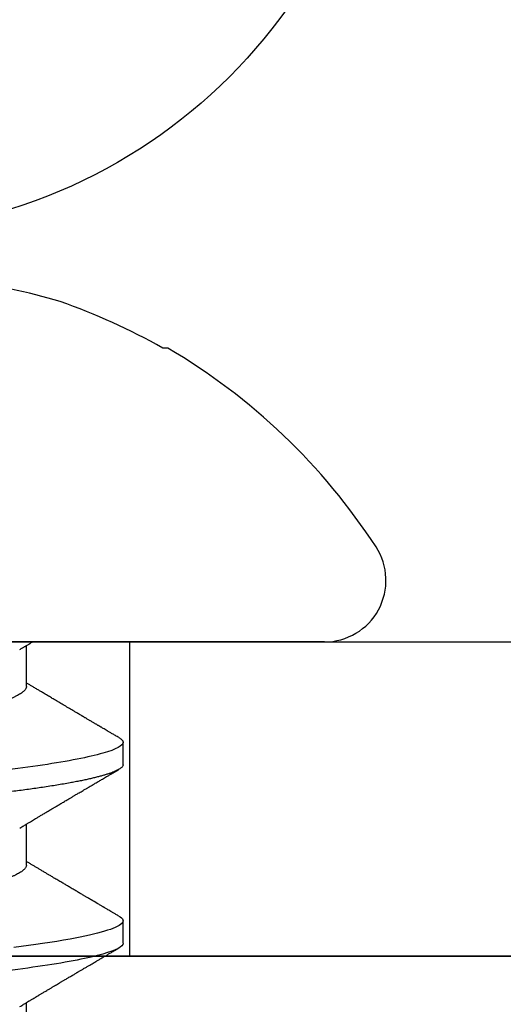
# Model space of a CAD drawing. Units: inches. Extents: x 0 to 146, y 0 to 43.
# Drawn here: x 29 to 29, y 6 to 7 of the extents above; entities that cross this region are included whole.
import ezdxf
from ezdxf import colors
from ezdxf.entities.mleader import LeaderData, LeaderLine
from ezdxf.math import Vec2, Vec3

# ---------------------------------------------------------------- set-up
doc = ezdxf.new("R2010")
doc.units = ezdxf.units.IN
doc.header["$LTSCALE"] = 0.5
doc.header["$MEASUREMENT"] = 0
doc.layers.add('Arcadia-Profile', color=6, linetype='Continuous')
doc.layers.add('Arcadia-Text', color=3, linetype='Continuous')
doc.styles.get("Standard").update_dxf_attribs({"font": 'ARIALN.TTF'})

# ---------------------------------------------------------------- blocks, each defined once
blk = doc.blocks.new('Clip OPG1999-10')
at = {"layer": 'Arcadia-Profile'}
for points in [[(-1.625000000000002, -0.875), (1.625000000000002, -0.875), (1.625000000000002, 0), (-1.625000000000002, 0)], [(1.625000000000002, 0), (-1.625000000000002, 0), (-1.625000000000002, -0.125), (1.625000000000002, -0.125)], [(1.139500000000007, -0.125), (1.360500000000011, -0.125), (1.360500000000011, 0), (1.139500000000007, 0)]]:
    blk.add_lwpolyline(points, close=True, dxfattribs=at)
blk = doc.blocks.new('Dynblock #12-11 x 0.500 PHSMS')
at = {"layer": 'Arcadia-Profile'}
blk.add_circle((0, 1.45273726548855e-17), 0.2125000025681038, dxfattribs=at)
blk = doc.blocks.new('*U112')
at = {"layer": 'Arcadia-Profile'}
for p, q in [((0, 0.1880594397940647), (0, -0.1880594397940647)), ((-0.1168615697508173, 0.1257476613719875), (-0.1168615697508173, 0.1237520369014944)), ((0.04881250045374586, 0.1079999986800151), (0.03993750037124677, 0.1079999986800151)), ((0.1198125056970181, 0.1079999986800151), (0.110937505614519, 0.1079999986800151)), ((0.01775000016499817, 0.06957012257745232), (0.001437988054055594, 0.06957012257745232)), ((0.08875000082499085, 0.06957012257745232), (0.07243800489875696, 0.06957012257745232)), ((0.1597500014849835, 0.06957012257745232), (0.143437996392187, 0.06957012257745232))]:
    blk.add_line(p, q, dxfattribs=at)
at = {"layer": 'Arcadia-Profile', "flags": 128}
blk.add_lwpolyline([(0.1090448949552467, 0.1063153956203347), (0.1093637354424928, 0.1068223522700547), (0.1097723990598478, 0.1073425087674491), (0.1101713186229833, 0.1077101520248456), (0.1105598708057585, 0.107928169508924), (0.110937505614519, 0.1079999986800151), (0.111286659918612, 0.1079385002230411), (0.1116452099476106, 0.1077519790421619), (0.1120127157065944, 0.1074376668359913), (0.112388700534396, 0.1069931986318209), (0.1127726327704863, 0.1064166036190604), (0.1131639440880861, 0.105706378481726), (0.1135620203276204, 0.1048614965649963), (0.1139323127211114, 0.1039682518730403), (0.1143071975616063, 0.1029613509926763), (0.1146861340220138, 0.101841105586975), (0.1150685446089952, 0.1006082306476848), (0.1154538334960957, 0.09926378949586923), (0.1158413956902944, 0.0978092212815862), (0.1162305986988912, 0.0962463684835746), (0.1166208283623078, 0.09457739441020196), (0.1170114338547208, 0.092804838198834), (0.1174017735168675, 0.09093159648271021), (0.1177912331891697, 0.08896085005845711), (0.1181791620458057, 0.08689612805201552), (0.1186335576354125, 0.08434724663277393), (0.1190839657710363, 0.08167980491505089), (0.1195294239637814, 0.07890095281633824), (0.1199689880578774, 0.07601822066640063), (0.1203698417653598, 0.07326416411487946), (0.1207642147142955, 0.07043429093828246), (0.1211514652454255, 0.06753518272732473), (0.1215310158654113, 0.06457354482129274)], dxfattribs=at)
at = {"layer": 'Arcadia-Profile'}
for centre, radius, start, end in [((-0.02444055919093557, 0.1880594433771674), 0.02444055919093689, 7.63333123551244e-14, 122.9948532414494), ((0.09766265544913111, 0), 0.2486626572739934, 122.9948532414491, 149.6224491993525), ((0.1006943975947099, 0.0005396318503878561), 0.2500237902403017, 150.4750364069968, 160.7380469100714), ((0.06414734397142396, 0.0223580301159374), 0.2085000072318982, 163.0856568040487, 174.1885441510601)]:
    blk.add_arc(centre, radius, start, end, dxfattribs=at)
for points, knots in [([(0.03804499971070285, 0.1063201072326296), (0.03777644617552056, 0.1058622494534123), (0.0372660022983311, 0.1049919920581188), (0.03653999079263137, 0.103754852120129), (0.03589375984969223, 0.1026540386788013), (0.03532728884302294, 0.1016894372054602), (0.03484060157078162, 0.1008609316847306), (0.03443368878714992, 0.1001684287346962), (0.03411242102860257, 0.09962179700559615), (0.03387074242516164, 0.09921066116717414), (0.03368409796408933, 0.0988931807675355), (0.03351720121809088, 0.09860932296185876), (0.03334667719735585, 0.09831933007642846), (0.03316825267643964, 0.0980159278655619), (0.03297079038728157, 0.09768019945191986), (0.03275543419847438, 0.09731408658989471), (0.03252272406274592, 0.09691854802545974), (0.03228417706390729, 0.09651314361688224), (0.03202904353807057, 0.09607962351936417), (0.03178311176094795, 0.09566181318865352), (0.03154218289470734, 0.09525257859597014), (0.03131205246524615, 0.0948617395616771), (0.0310619624175601, 0.09443706752367431), (0.03079190074622318, 0.09397858738221698), (0.03051404639683675, 0.09350695907513717), (0.03025207181871536, 0.0930623958029515), (0.030036836434439, 0.09269718762489276), (0.02988298517463761, 0.09243619340458631), (0.02977181505330151, 0.09224760808405641), (0.02965104665915419, 0.09204277716549347), (0.02948817003214188, 0.09176651927516577), (0.02925504283843239, 0.09137121252070335), (0.02896228627268016, 0.09087486249639953), (0.02860559010481012, 0.0902702776412907), (0.02825056025408657, 0.08966872527583591), (0.02790746492357954, 0.08908754636039928), (0.02758569701822822, 0.08854263875429469), (0.02724215516789386, 0.08796103649216347), (0.0268782082653729, 0.0873450743028994), (0.0265156892954046, 0.08673173648118082), (0.02618204024522797, 0.08616744831608614), (0.02588611992410961, 0.08566707861714962), (0.02550192603210633, 0.08501766608668015), (0.02503022287804946, 0.08422063626335641), (0.02448719535638588, 0.08330362637692978), (0.02396055262981811, 0.08241475402465381), (0.02344167953248544, 0.08153947114881666), (0.02292473881896484, 0.08066797689887162), (0.02244785707589791, 0.07986444627063038), (0.0219865803376198, 0.07908763112080974), (0.02152114665844529, 0.07830424778326739), (0.02103269560436338, 0.07748258150955456), (0.02055322819528627, 0.07667655291450659), (0.02011470473059873, 0.07593978732732598), (0.01973787403553118, 0.07530703238146996), (0.01939486805804513, 0.0747313262230076), (0.0190513810752666, 0.07415509792726871), (0.01868249433374203, 0.07353654659760789), (0.01830256861342505, 0.07289985491149542), (0.01793601617162821, 0.07228592061221795), (0.01759452567694275, 0.07171426941133108), (0.01727870922224106, 0.07118585815174816), (0.01696345895370754, 0.07065866106391239), (0.01664363005028946, 0.07012404950817963), (0.01642328310290608, 0.06975600375799695), (0.01631199707205511, 0.06957012257745232)], [0, 0, 0, 0, 0.03729999795076401, 0.07089668568383163, 0.1007932929419186, 0.1269926085394096, 0.1494972104443175, 0.1683087630400002, 0.1834292948324273, 0.1940483582347159, 0.2018183946294743, 0.2093062548008175, 0.2171856369292381, 0.2254565414086436, 0.2340380799306006, 0.244553572243026, 0.2553021870373189, 0.2662841302987471, 0.2776050783302709, 0.2906473422890039, 0.3003502002813458, 0.3109735083405301, 0.3225168770776511, 0.3349797642269884, 0.3483619779784598, 0.3609791110430572, 0.3712369951866735, 0.3781480784579675, 0.3822667824281555, 0.3866189597907582, 0.3948561985066311, 0.404801301437812, 0.4188667681387083, 0.4353481519163849, 0.4541261024399599, 0.4679480429659122, 0.4827699064102994, 0.4985909934752531, 0.5154107871428123, 0.5330403710563989, 0.5486519804407262, 0.5614720383044575, 0.5738879650425232, 0.6016710794346489, 0.6265474157123607, 0.6487710876154734, 0.6742671163474678, 0.6980429285921327, 0.7199683122396081, 0.7399218767956105, 0.7615234518109701, 0.7839946828886594, 0.8070868671801048, 0.8274212581913284, 0.8442389932599398, 0.8588341535358361, 0.8745084876255727, 0.8913749585563812, 0.909438350538461, 0.9266046669786933, 0.9416164651861455, 0.9562266095125842, 0.9698590709690962, 0.9847773504565411, 1, 1, 1, 1]), ([(0.03804472013059623, 0.1063151206235085), (0.03815131130489391, 0.1064906242117609), (0.03839631949484712, 0.1068940330002603), (0.03877237013533019, 0.1073645878508036), (0.03917126878997124, 0.1077326140390222), (0.03956026026133586, 0.1079582175541804), (0.03981214337026273, 0.1079861147994445), (0.03993750037124677, 0.1079999986800151)], [0, 0, 0, 0, 0.1631474425696447, 0.3750072167123124, 0.5851847997029246, 0.7935550752393026, 1, 1, 1, 1]), ([(0.03993750048265454, 0.1080000013052005), (0.04121849640782038, 0.1080000013052005), (0.04271170071610086, 0.1053715279884817), (0.04584006603643331, 0.094423278532771), (0.0474665017596454, 0.08611488941719347), (0.0497202353219528, 0.07096988703325957), (0.05044074958593114, 0.0654932656647893), (0.0517869065537564, 0.05407080236389339), (0.05241326382184042, 0.04813669711564073), (0.05452154632239825, 0.02889490753308221), (0.05610213462172275, 0.01446925657586862), (0.05927286677028221, -0.01446925655465181), (0.06085345506970619, -0.02889490751277046), (0.06296173757051093, -0.04813669709758139), (0.06358809483869088, -0.05407080234668671), (0.06493425180633494, -0.06549326564849745), (0.06565476607023157, -0.07096988701761964), (0.06790849963236312, -0.08611488940405776), (0.06953493535554145, -0.09442327852206667), (0.07266330067599647, -0.1053715279831318), (0.07415650498443327, -0.1080000013027265), (0.07543750090979984, -0.1080000013052009)], [0, 0, 0, 0, 0.1249999999999999, 0.1249999999999999, 0.2499999999999999, 0.2499999999999999, 0.3124999999999999, 0.3124999999999999, 0.3749999999999998, 0.3749999999999998, 0.4999999999999998, 0.4999999999999998, 0.6249999999999998, 0.6249999999999998, 0.6874999999999997, 0.6874999999999997, 0.7499999999999997, 0.7499999999999997, 0.8749999999999998, 0.8749999999999998, 1, 1, 1, 1]), ([(0.04881250045374586, 0.1079999986800151), (0.04892843879060038, 0.1079881510786032), (0.04916132113389793, 0.1079643531075933), (0.04952026391746855, 0.1077707670543959), (0.04988768463125126, 0.1074583449164668), (0.05026369574498801, 0.1070133450317532), (0.05064763670102046, 0.1064368694793685), (0.05103895178908502, 0.1057265876213092), (0.05142589525169328, 0.1049053438563177), (0.05180731559674179, 0.1039852167364286), (0.05218220601193835, 0.1029783152292016), (0.05256114903653497, 0.1018580589948463), (0.05294355735112077, 0.1006251869837231), (0.05332884634838919, 0.09928074896556938), (0.05371639950566021, 0.09782618079934702), (0.0541056085935665, 0.09626333947795507), (0.05449582343133486, 0.09459437434582574), (0.05488642751602058, 0.09282182687474405), (0.05527677417357246, 0.09094860101045166), (0.0556662287252756, 0.08897786352883053), (0.05607716344538005, 0.0867906546666748), (0.05650854064224475, 0.08437091122909601), (0.0569589511023576, 0.08170348321626619), (0.05740441002474483, 0.07892463815963913), (0.05783316768807545, 0.0761128110973055), (0.05824483420354198, 0.07328443641854543), (0.05863920871007267, 0.07045453502103127), (0.05902646675799872, 0.06755539442560421), (0.05940603341038653, 0.06459370066739334), (0.05977734158101811, 0.06157621456422424), (0.06013990086751875, 0.05850969865102273), (0.06050538326644528, 0.05529462996627243), (0.06087439249877846, 0.05191044059091166), (0.06126655326498209, 0.04833578532019489), (0.06166885165878355, 0.04466289319578065), (0.06208165283702982, 0.04089566139160494), (0.06248036541547997, 0.03725667576956049), (0.06286288301119569, 0.03376549505171811), (0.06322741262151865, 0.03043859421878858), (0.06359712043206045, 0.0270642934258527), (0.06397150548783159, 0.02364741391465497), (0.06434999571339262, 0.0201929810754331), (0.06475485900909206, 0.01649789695124726), (0.06518602925952877, 0.01256272460065633), (0.06564312134008432, 0.008390973930859413), (0.0661022871354433, 0.004200248358845915), (0.06655109345330601, 0.000104119046798079), (0.06698850292358571, -0.00388804410978727), (0.06741368346238197, -0.007768541254031813), (0.06783721128744702, -0.01163398063882637), (0.06825828338784135, -0.01547695924901449), (0.06867608350441401, -0.01929021490958815), (0.06908987342523787, -0.02306667678290042), (0.06951239629822048, -0.02692301314567613), (0.06994238290207022, -0.03084734728528149), (0.0703783294151954, -0.0348261477444658), (0.07080585451645938, -0.03872807701022696), (0.07122417277334137, -0.04254585367775787), (0.07163246131124268, -0.04627278696152493), (0.0720304230037847, -0.04990277150019562), (0.07241700028733433, -0.05343869444138294), (0.07279913460035914, -0.05689746009844088), (0.07319390018326644, -0.06029368593862516), (0.0735962185785155, -0.06361366730020146), (0.07400631454634166, -0.06685025664146726), (0.0744230589636885, -0.06999648034721284), (0.07484823246341676, -0.0730631335895926), (0.07527020777593663, -0.07596749111179024), (0.07568768255936043, -0.07871029843258492), (0.0760994425396806, -0.08129359604800213), (0.07651557280161114, -0.08378234074776225), (0.07693530531350667, -0.08617085472774422), (0.07735783982047373, -0.08845369454546548), (0.07778240257553293, -0.0906258500525503), (0.07819630233503894, -0.09262552750603126), (0.07859875082126422, -0.0944599347640982), (0.07898902218077986, -0.09613706998822513), (0.07937832154002322, -0.09770827491364908), (0.07976603021447914, -0.09917133424118107), (0.08015151906602114, -0.1005244201068831), (0.08053417684326192, -0.1017660284270181), (0.08091340648016754, -0.1028950785386136), (0.081288632708997, -0.1039108403342133), (0.08165928993557259, -0.1048129609484758), (0.08202486687673982, -0.1056014390249644), (0.08238484110072086, -0.1062766746991435), (0.08275959092288332, -0.1068725239838284), (0.08314743759267884, -0.1073661674289403), (0.08354625572356866, -0.1077338297271653), (0.08393524849699574, -0.1079518796658459), (0.08430319611883164, -0.1080221209539949), (0.08466130166283037, -0.1079589480336192), (0.08502029010445256, -0.1077717353580376), (0.08538760052768168, -0.1074599632900211), (0.08576398345684311, -0.1070058094322852), (0.08603711623156762, -0.1066201869275702), (0.08618606328001377, -0.106347195831813), (0.08620529935751264, -0.106311939826881)], [0, 0, 0, 0, 0.01016213659209906, 0.02041242134982522, 0.03074591074460373, 0.04115737421794577, 0.05164131176348427, 0.06219196380274786, 0.07280331698685287, 0.08257846948507717, 0.09239444412270405, 0.1022461445774501, 0.1121283655166652, 0.1220357947217507, 0.1319630600289922, 0.1419046663470133, 0.1518551355390845, 0.1618089282889176, 0.1717604643244627, 0.1817042503559142, 0.1916347279128974, 0.2033138068192652, 0.2149579949620966, 0.2265586058760375, 0.238107169895546, 0.2487432909861226, 0.2593214270477507, 0.2698354890043412, 0.2802795587687488, 0.2906480536490996, 0.3009356144107426, 0.3111371737249982, 0.322294107899156, 0.333541641002681, 0.3448913233977466, 0.356336246785175, 0.3678691281027577, 0.377541710730969, 0.3872654355476093, 0.3970354952767584, 0.4068469576217673, 0.4166947494310446, 0.4265736739372022, 0.4382492497753868, 0.4499518924109833, 0.4616726444691001, 0.4734024736668253, 0.4842601334974889, 0.495110594280722, 0.5059466828776559, 0.5167612867298289, 0.5275473791327719, 0.5382980525940078, 0.5490065234660431, 0.5607290944126145, 0.5723841003353746, 0.5839633065548915, 0.5954588422648489, 0.6068632013162812, 0.6181692684244281, 0.6293703138354219, 0.6405384756965508, 0.6518106982494695, 0.6631834808076553, 0.6744443200328286, 0.6857884151566895, 0.6972084419299014, 0.7086967263577525, 0.7193845052835499, 0.7301174238444869, 0.7408887443132373, 0.7516916557139385, 0.7625191461905677, 0.7733641581522822, 0.7842195363452971, 0.7941733501845322, 0.8041242763816937, 0.8140667849371827, 0.8239953415164154, 0.8339045259328873, 0.8437888993985102, 0.8536431599067237, 0.8634621043728544, 0.8732406219408149, 0.8829737487648698, 0.8926566669896446, 0.9022847061543025, 0.9135553062519985, 0.9247364196438749, 0.9358213859026018, 0.9468039277854674, 0.9569660631644765, 0.9672163479222028, 0.9775498360613053, 0.9879613008096574, 0.9984452370622199, 1, 1, 1, 1]), ([(0.07404372511874513, 0.06689210723174943), (0.07387062612082573, 0.06718046173642733), (0.0735469456499942, 0.06771966024688192), (0.07309560466667975, 0.06847237291736397), (0.07271122830794852, 0.069113832657961), (0.07237840800581452, 0.06966958767753129), (0.07207635023202386, 0.07017424838320219), (0.07178507309848925, 0.07066111042759582), (0.07142299638842253, 0.07126662339800172), (0.07099757097104131, 0.07197849930474032), (0.07051553579103143, 0.07278573366454433), (0.06999272982981708, 0.07366184378544016), (0.06940337592831725, 0.07465026077465398), (0.06871921833883299, 0.07579870682735912), (0.06799486723664572, 0.0770158011021631), (0.06735657794476069, 0.07808930139642056), (0.06682960984401554, 0.07897621570561464), (0.06644280540874803, 0.07962754442031317), (0.06611144590270612, 0.08018576373098929), (0.0658173556305961, 0.08068134679117822), (0.06551164050338798, 0.08119668592268825), (0.06514582916557998, 0.08181356930424766), (0.06473609051777274, 0.0825048108357298), (0.06430730887140967, 0.08322852321427687), (0.06388424909641621, 0.08394287802283662), (0.06346446054555344, 0.08465202353797752), (0.06304798019757385, 0.08535584538568886), (0.0626444148759937, 0.08603814020808498), (0.06227961750930788, 0.08665510605126903), (0.06196686530464035, 0.08718422772589474), (0.06170761806201952, 0.08762292837748431), (0.06147201305216932, 0.08802170571407064), (0.06123999705936001, 0.08841451293234615), (0.060993765819644, 0.08883142437257385), (0.06071132418447256, 0.08930979660995053), (0.06037958603422666, 0.08987178151778652), (0.05998449402725825, 0.09054130891220824), (0.05953125112940327, 0.09130962399012299), (0.05910295671866805, 0.09203594756780342), (0.05871481730342332, 0.09269437498440825), (0.05839942977102552, 0.09322951191974527), (0.05810945182806293, 0.09372167865758119), (0.05786628178055331, 0.09413445741599435), (0.05767400747695106, 0.09446091591883432), (0.05752582128973316, 0.09471251052424767), (0.05737239584343357, 0.09497307234994734), (0.05717279018369936, 0.0953120667211822), (0.05689467143034754, 0.09578449115754895), (0.05657107923282112, 0.09633426700374326), (0.05618128273815515, 0.0969966874583017), (0.05576490856490679, 0.0977044896044128), (0.05533604127563052, 0.09843372459018651), (0.05492938260355373, 0.09912536438963171), (0.05451161939840077, 0.09983609149829187), (0.05405213057878555, 0.1006179918062293), (0.05351055994141873, 0.1015398624717974), (0.05288859361055387, 0.1025989219922443), (0.05219148208964342, 0.1037864196764477), (0.05145882157936299, 0.1050349025298245), (0.0509598418075452, 0.1058856274415594), (0.05070498278116631, 0.106320143898873)], [0, 0, 0, 0, 0.02202127790474514, 0.04117792526880956, 0.05746547749747186, 0.07098457196243994, 0.0835926768823654, 0.0959751724792865, 0.1081317193805355, 0.1297865311452261, 0.1502749371187684, 0.1696925470131249, 0.1965877658558378, 0.2256234402973248, 0.2572197805261767, 0.2893232724379106, 0.307398206626998, 0.3247688677248986, 0.3389235970361427, 0.3499031513811721, 0.3625008823277728, 0.3781567622237325, 0.3968628972262642, 0.4151179054495201, 0.4332382471070301, 0.4512241577640018, 0.4690755765593375, 0.4867850656649971, 0.503128106504001, 0.516005534708609, 0.5270291316178205, 0.5364929393627375, 0.5463326175776222, 0.5569000770200788, 0.5681961390513157, 0.5827065509647785, 0.599629375807296, 0.6190976896831494, 0.6411137977394756, 0.6548386860053445, 0.6691424371021196, 0.6817855033131753, 0.6922421036079578, 0.7005116947741261, 0.7065934032875529, 0.7113610774723297, 0.7203101723750156, 0.7323512241158153, 0.7472555987365516, 0.7620796769566399, 0.7826758495248832, 0.8010239421672156, 0.8174726935154571, 0.8352100870208006, 0.8550036465109491, 0.8768543193863679, 0.9052161490653817, 0.935421698922232, 0.9670159716536252, 1, 1, 1, 1]), ([(0.109045169952072, 0.1063204005625775), (0.1088143625418052, 0.1059268839155636), (0.1083766441803071, 0.1051805930501435), (0.107755653467887, 0.1041223238288476), (0.1072062058067047, 0.1031862444031897), (0.1067282945345447, 0.1023722664626212), (0.1063219194319611, 0.101680306583138), (0.1060067859042348, 0.1011438294819857), (0.1057724726558753, 0.1007449993373322), (0.1056085419789685, 0.1004660137582656), (0.105482525806929, 0.1002515502225978), (0.1053476896686973, 0.1000221088844158), (0.1051745635061039, 0.0997275169894003), (0.1049359811225283, 0.09932162324116556), (0.1046491789721529, 0.09883379066528297), (0.1043225004283634, 0.09827818824683954), (0.1036320731211404, 0.09710427561650326), (0.1029194454120805, 0.09589324004587185), (0.1022017425877131, 0.09467440824206941), (0.1018349336848789, 0.0940516274406944), (0.1015085301132466, 0.09349759602890417), (0.1012257277061739, 0.09301766866838435), (0.1009595720178567, 0.09256610507983032), (0.1006776397702129, 0.09208785361460992), (0.1003502923849169, 0.09153269553850718), (0.09998037339153854, 0.09090551634161104), (0.09958483745917235, 0.09023510519236977), (0.09918063954912704, 0.08955024435181258), (0.0987763816450471, 0.0888655272580432), (0.09834804583424628, 0.08814026697357003), (0.09790527287257866, 0.08739084292659927), (0.09746538558554008, 0.08664663374595039), (0.09706979913843128, 0.08597763087379962), (0.0967004647102705, 0.08535321750949842), (0.0963204403613318, 0.08471098940376676), (0.09590228593902594, 0.0840045666312439), (0.09545575478469459, 0.0832505577903393), (0.09499993719177091, 0.08248123139042773), (0.09452931118828545, 0.08168728275108128), (0.09402352618056753, 0.08083448000593751), (0.09353517938110123, 0.08001154160682988), (0.09309877068038297, 0.07927655529307076), (0.09275512758647153, 0.07869803445499635), (0.09245803451380752, 0.07819809951813284), (0.09217209426652317, 0.07771707695063057), (0.09185945854447297, 0.07719134298359398), (0.09151308481654041, 0.07660912016307986), (0.09115448457903952, 0.07600662594117358), (0.0906977635853572, 0.07523963279577162), (0.09016003536300943, 0.07433722538095333), (0.08954272381285122, 0.07330219022131912), (0.08892823390906202, 0.07227278637952095), (0.08841880782093625, 0.0714201538617858), (0.0880066504826047, 0.07073082190705549), (0.08771232843794508, 0.070238847411217), (0.0874810078312045, 0.06985234071111757), (0.08734765873976436, 0.0696296598301207), (0.08731200575278919, 0.06957012257745232)], [0, 0, 0, 0, 0.03205596430675583, 0.06079304020774445, 0.08621354951323232, 0.1083195500238571, 0.1271128841783594, 0.1425952994107642, 0.1520348312594247, 0.1596131401484126, 0.1653304937754738, 0.1695118862447308, 0.1783116574970137, 0.1893388956004842, 0.2025928014625957, 0.2180726464994393, 0.2346243881504373, 0.2982816845716255, 0.3168004589929551, 0.3340051213166522, 0.3490647512116303, 0.3619805007477979, 0.3731441779349475, 0.3858931078477285, 0.4009880281335792, 0.418427817653147, 0.4370553532813964, 0.4556805231733562, 0.4743032012086716, 0.4929236330105625, 0.5148614836985669, 0.5354616075448169, 0.5536634937670124, 0.5694687026031579, 0.5864332355618997, 0.6060951897851762, 0.6271471645225328, 0.6480041880801733, 0.6689241092311985, 0.6919945142279814, 0.7176686612210237, 0.7361588394697562, 0.7520524023554905, 0.7649461563516091, 0.7770188480145365, 0.7913698974258832, 0.8079225268354174, 0.8246180544179269, 0.8406322498777574, 0.8706429651807123, 0.898422993809762, 0.9253143087039412, 0.9548470783977301, 0.9683278739631145, 0.9817487688220631, 0.9951202449114941, 1, 1, 1, 1]), ([(0.1198125014858746, 0.1080000013052005), (0.1210934974135469, 0.1080000012552511), (0.1225867017229412, 0.1053715278869105), (0.1257150670417992, 0.09442327834877817), (0.1273415027624321, 0.08611488920320953), (0.1295952363193749, 0.07096988679848293), (0.1303157505813353, 0.0654932654269067), (0.1316619075449843, 0.05407080212641491), (0.1322882648136741, 0.04813669687350552), (0.1343965473149673, 0.02889490728424571), (0.135977135613512, 0.01446925633415308), (0.1391478677583553, -0.01446925676244559), (0.1407284560548945, -0.02889490769425906), (0.1428367385512068, -0.04813669723805925), (0.1434630958179532, -0.05407080247375795), (0.1448092527853007, -0.06549326575577785), (0.1455297670488491, -0.07096988711419927), (0.1477835006093606, -0.08611488946836543), (0.1494099363306844, -0.0944232785648631), (0.1525383016470521, -0.1053715279948952), (0.1540315059533164, -0.1080000013052009), (0.1553125018769812, -0.1080000013052009)], [0, 0, 0, 0, 0.1250000000000002, 0.1250000000000002, 0.2500000000000003, 0.2500000000000003, 0.3125000000000003, 0.3125000000000003, 0.3750000000000003, 0.3750000000000003, 0.5000000000000001, 0.5000000000000001, 0.6249999999999999, 0.6249999999999999, 0.6874999999999999, 0.6874999999999999, 0.7499999999999999, 0.7499999999999999, 0.8749999999999999, 0.8749999999999999, 1, 1, 1, 1]), ([(0.1450437486951408, 0.06689206139894477), (0.1448757366699471, 0.06717194317794029), (0.144563525440887, 0.0676920382967876), (0.1441312852621799, 0.06841285375957806), (0.1437706984439373, 0.06901457090233043), (0.1434817694121211, 0.06949699735300685), (0.143264460003083, 0.06985994865570655), (0.1431096244899148, 0.07011868572690494), (0.1429807391633737, 0.07033406768993089), (0.1428403169244277, 0.07056878837635727), (0.1426600306391101, 0.07087022868771164), (0.1424442641696366, 0.07123109119064752), (0.1421192580653639, 0.07177485681392382), (0.1417187488628997, 0.07244535047123302), (0.1412710458056594, 0.07319540235835875), (0.1408811865073485, 0.07384892258069042), (0.1405388916158472, 0.07442303708854148), (0.1402358874165195, 0.07493144449859246), (0.1399616813046993, 0.07539173738419391), (0.1396870473840739, 0.07585292218635642), (0.1393767595978215, 0.07637412164462454), (0.1390150286633016, 0.07698205691232607), (0.1386199925984819, 0.0776462607398849), (0.1381587351783491, 0.07842223401989434), (0.1376438666749209, 0.07928888560919134), (0.1370887256149782, 0.08022396799731668), (0.1365623364326698, 0.08111116785788486), (0.1360782188486169, 0.08192759185789411), (0.1356819253398065, 0.08259624424352374), (0.1353597305347556, 0.08314006237045168), (0.1350929345608805, 0.08359049289757658), (0.1348228632903083, 0.08404659733581488), (0.134539994149705, 0.08452441062343086), (0.1342261298720935, 0.08505478318927118), (0.1338959447587627, 0.0856128804341898), (0.133548132749139, 0.08620095861888855), (0.1331903823614056, 0.08680607512807104), (0.1327991042852297, 0.08746806735017687), (0.1324029976452366, 0.08813851767970382), (0.1320400149527163, 0.08875308980742824), (0.131746457972941, 0.08925029292235598), (0.1315352573054938, 0.08960804487881546), (0.1313652758326906, 0.08989607031970026), (0.1311900261388157, 0.09019300450501389), (0.1309595457609252, 0.0905836075984463), (0.1306822892441346, 0.09105360267043316), (0.1303820344331328, 0.09156267294944564), (0.1300825217151065, 0.09207062077826889), (0.1296615857045786, 0.09278467680783464), (0.129138151004101, 0.09367287750581488), (0.1285313435476567, 0.0947030911330855), (0.1279931175995621, 0.09561721560904646), (0.1275246512643129, 0.09641314885629404), (0.1271434938315323, 0.09706092616408268), (0.1268289565569418, 0.0975956324175149), (0.1265374590047124, 0.09809121485037631), (0.1262231827119145, 0.09862567629533592), (0.1258652810263428, 0.09923440262050498), (0.1254643217219886, 0.09991657836845391), (0.1250123649948058, 0.1006856897746551), (0.1244998241294439, 0.10155814598324), (0.1239184474633834, 0.1025480835617563), (0.1232542364491955, 0.103679504450406), (0.122507130424097, 0.1049525502434236), (0.1219816008604191, 0.1058485394061246), (0.1217049880244385, 0.106320143898873)], [0, 0, 0, 0, 0.02137453997794996, 0.03971960572081239, 0.05503094583273143, 0.06730488744126727, 0.07653861960489969, 0.08272955068496071, 0.08704773696088204, 0.09297292776507447, 0.1006384961188758, 0.1100456232896005, 0.1205022711167418, 0.1421167907716036, 0.1611823399833813, 0.1776957933166876, 0.1919420963975779, 0.2049470327309112, 0.2164479239809582, 0.2270227940162368, 0.2400919491317985, 0.2561636049797705, 0.273342228930768, 0.2906917829174193, 0.3152692231954866, 0.3393455486172591, 0.3618956717069428, 0.3828160183488333, 0.4014942974986359, 0.4127882734401229, 0.4242030652289611, 0.4357718563148922, 0.4474947503987141, 0.4605596056976629, 0.4761234674507779, 0.4899527890169661, 0.5052948288514194, 0.5221502571330521, 0.5403026671016359, 0.5562827702288339, 0.5688855936852953, 0.5781094539251631, 0.5834850849871605, 0.5907836395399277, 0.6006849483942611, 0.61318043877299, 0.6265123480956833, 0.6393823862021656, 0.6517899424976017, 0.6807847908033015, 0.7068857985625325, 0.7300762340696538, 0.7502422925807842, 0.7673581017811794, 0.7792895749105505, 0.7908632578101725, 0.8050065306004658, 0.8198877082527338, 0.8370983876671587, 0.8568166181504253, 0.8782968926215249, 0.9033512251771001, 0.9319848200835349, 0.9642001647352613, 1, 1, 1, 1]), ([(0.003043832738754304, 0.06689192390053167), (0.002921949806005131, 0.06709494314844955), (0.002704739989582094, 0.06745674748459018), (0.002418034712814432, 0.06793468485322629), (0.002186408740213253, 0.06832095275324646), (0.001975918462843396, 0.06867210645310662), (0.001727200144227226, 0.06908719128138285), (0.001439359977652543, 0.06956778149819831), (0.001129762107121124, 0.07008498384596296), (0.0006859950798094872, 0.07082672152196245), (0.0003146012935992815, 0.07144774933648579), (3.935815567857048e-05, 0.0719087145228352), (5.724655466110562e-06, 0.07196504244007684)], [0, 0, 0, 0, 0.1201309454682727, 0.2140875676613946, 0.2827361820475873, 0.3486739575450403, 0.4217960394625168, 0.5282157107233526, 0.6329045733693157, 0.7276293645617329, 0.9667175069476797, 1, 1, 1, 1]), ([(0.01775000016499817, 0.06957012257745232), (0.01788549458999356, 0.06955971558838714), (0.01815787753279174, 0.06953879453346312), (0.01857937349565475, 0.06936852638857616), (0.01901218932574622, 0.06909338575980728), (0.01945636031045339, 0.06870107572064743), (0.01991079195901335, 0.06819260778617009), (0.0203656632125444, 0.06757808291538492), (0.02081948052565963, 0.06686481995684046), (0.02127086194160555, 0.06606014786558756), (0.02172774074068329, 0.06515060409455176), (0.02218910730654855, 0.06413713215727279), (0.02267194501853353, 0.06297797728039756), (0.02317542823398355, 0.061661214504666), (0.0236983736420342, 0.06017570124359084), (0.02422122344719568, 0.05857275230968506), (0.02474245702068067, 0.05685725132209773), (0.02526054843366055, 0.05503472286796596), (0.02577402936012341, 0.05311125832659291), (0.02628144716875447, 0.05109345979793334), (0.02677322467773635, 0.04902292796954644), (0.02724848221498277, 0.04691184784821134), (0.02770656567923524, 0.04477171285025916), (0.02815470577284707, 0.04257281295919091), (0.02859195710384732, 0.04032202251264616), (0.02901761474121045, 0.03802625942899729), (0.02945564981619775, 0.03555045212005092), (0.02990842093293011, 0.03286956868244761), (0.0304040861199546, 0.02996088588732393), (0.03091503434559328, 0.02695544456071897), (0.03142259657489888, 0.02397180960957268), (0.03192349900954738, 0.02102682532565625), (0.03241530105404777, 0.01813545419213591), (0.03291577361061115, 0.01519309857013029), (0.03342360048962334, 0.01220749458913106), (0.03393740039100912, 0.009186786594048701), (0.03445572732974433, 0.006139452283552949), (0.03497709840183916, 0.003074223621831074), (0.0354913405169679, 5.091357334796598e-05), (0.03599693917512781, -0.002921586877477456), (0.03649256597483941, -0.005835458495455637), (0.03698557970648508, -0.00873395789009157), (0.03747469832641848, -0.01160957061832368), (0.03795867960078425, -0.01445497856992484), (0.03842729891168517, -0.01721007672073638), (0.03887984282855328, -0.01987063994317939), (0.03931578970951222, -0.02243364103638301), (0.03974330406138904, -0.02494711794306026), (0.04016164651920029, -0.02740639496378394), (0.04058541003625749, -0.02989875162982347), (0.04101368197761701, -0.03241264627835827), (0.04144217533094263, -0.03494677842111882), (0.04187281507249452, -0.03742136689215947), (0.04231811182122769, -0.03984718366570261), (0.04277593210920472, -0.0422248760323094), (0.04324609372703847, -0.044546288923764), (0.04372733336321488, -0.04680341892404938), (0.04421035906400661, -0.04895186468473511), (0.04469350977323927, -0.05098891902914682), (0.04517524219650326, -0.05291288993394749), (0.0456625634939094, -0.05475228334475801), (0.04615425355789071, -0.05650138445378916), (0.0466490421985597, -0.05815487100918526), (0.04713618345472526, -0.05967832088725755), (0.04761434033865086, -0.06107428488099353), (0.04808238609122384, -0.06234637952610544), (0.04854864781235158, -0.06351893084560167), (0.04901215014326432, -0.06459177647495506), (0.04948914824638351, -0.06559236562084214), (0.04988746849546999, -0.06636024089410819), (0.05013020313365146, -0.06675406201951883), (0.05020579937507463, -0.06687671199274359)], [0, 0, 0, 0, 0.01373179458035289, 0.02760487464998013, 0.0416099083787183, 0.05573691055479175, 0.06997527535678347, 0.08431383854642967, 0.09791440826654427, 0.1115834426032189, 0.1253103673931578, 0.1390843671252029, 0.1528943569131737, 0.168335736303263, 0.1837920869454152, 0.199247470762841, 0.2146859731333402, 0.2300917524226351, 0.245449207539779, 0.2607430562467669, 0.2759583722477545, 0.2903317434283973, 0.3046092913945863, 0.3187795997917072, 0.3328319111565547, 0.3467559298601413, 0.3605421158803667, 0.3766969242187158, 0.3930290069538735, 0.4095446106366969, 0.4262273167498516, 0.4412497745223865, 0.4563781971937718, 0.4715986964138205, 0.4868968287694863, 0.5022576554629495, 0.517665867053614, 0.5331058310841733, 0.5485617271529589, 0.5632498690753747, 0.5779243387615475, 0.592571539881076, 0.6071780403426776, 0.6217306347962483, 0.636216436913012, 0.6498021428441003, 0.6633071987359228, 0.6767218590055152, 0.6900367882830417, 0.7032431441326517, 0.7178436938639078, 0.7322882948067426, 0.7467518160352505, 0.7613706243458231, 0.7761337078006398, 0.79102933808429, 0.8060449376657501, 0.821167338305155, 0.8356246438789282, 0.8501535077658352, 0.8647412011409445, 0.8793745907712798, 0.8940403585916401, 0.9087249483040848, 0.922575492129696, 0.9364191575289151, 0.9502445238619665, 0.9640402287418028, 0.9777951022891556, 0.993084601272067, 1, 1, 1, 1]), ([(0.08875000082499085, 0.06957012257745232), (0.08888549576591487, 0.06955971558389606), (0.08915787974605216, 0.06953879451993039), (0.08957938174233604, 0.06936852646812808), (0.09001218514004172, 0.06909338563291145), (0.09045636625531017, 0.06870107584235852), (0.09091078988881662, 0.06819260764780033), (0.09136566950848213, 0.0675780831399968), (0.09181947505547683, 0.06686481964201096), (0.09227086838961895, 0.06606014819943473), (0.09272773767495579, 0.06515060397794548), (0.09318910335947095, 0.06413713210178074), (0.09367194049569427, 0.06297797718047748), (0.09417542726332329, 0.06166121456233542), (0.09469837243258183, 0.06017570100523129), (0.09522123325382026, 0.05857275308977039), (0.09574244988234781, 0.05685725033814881), (0.09626055806126033, 0.0550347237010258), (0.09677402883552766, 0.05311125813140372), (0.09728144378154724, 0.05109345933436238), (0.0977732291952993, 0.04902292833076727), (0.09824848464487701, 0.04691184778732493), (0.09870656915805753, 0.04477171291578719), (0.09915470716880925, 0.04257281266907098), (0.09959196573959161, 0.04032202332369694), (0.1000176099435404, 0.03802625863784481), (0.1004556514678487, 0.03555045224484177), (0.1009084247398384, 0.03286956899817239), (0.1014040868025248, 0.02996088589847812), (0.1019150316611519, 0.02695544418812856), (0.1024225969761758, 0.0239718095632675), (0.1029235032255951, 0.02102682575796466), (0.1034153010976375, 0.01813545397831717), (0.103915773257933, 0.01519309827687421), (0.1044236059578267, 0.01220749538418664), (0.1049373962083937, 0.009186785786837515), (0.1054557291387752, 0.00613945260383586), (0.1059770992407501, 0.003074223653293906), (0.1064913393637958, 5.091300510740027e-05), (0.1069969467337017, -0.002921586094920325), (0.1074925678190084, -0.005835458813359562), (0.1079855825772746, -0.008733957900544542), (0.1084747026984516, -0.01160957026295817), (0.1089586769013664, -0.01445497948246999), (0.109427309283685, -0.01721007517401985), (0.1098798352287016, -0.01987064100380254), (0.1103157870966456, -0.02243364083233068), (0.1107432986691741, -0.02494711838780317), (0.1111616473815076, -0.02740639492615449), (0.1115854159857648, -0.02989875131215181), (0.1120136892303698, -0.03241264582133274), (0.1124421717841599, -0.03494677935228152), (0.1128728263938967, -0.0374213655346427), (0.1133181008772013, -0.03984718532485276), (0.1137759418006574, -0.04222487509671913), (0.1142460971998229, -0.04454628914215153), (0.1147273411000693, -0.04680341844388236), (0.1152103560255391, -0.04895186546960328), (0.1156935185107173, -0.0509889182857548), (0.1161752411136305, -0.05291289029883162), (0.1166625632399025, -0.05475228359171558), (0.1171542599446678, -0.0565013841876465), (0.1176490480899268, -0.05815487080722059), (0.1181361846995088, -0.05967832084115399), (0.1186143342807302, -0.06107428531304215), (0.1190823862799313, -0.06234637952601885), (0.1195486570018502, -0.06351893032620959), (0.1200121438760249, -0.06459177659287763), (0.1204891411711273, -0.06559236688685077), (0.120887495981103, -0.06636027111920173), (0.121130239582083, -0.06675412095581867), (0.1212058504511546, -0.06687679907507205)], [0, 0, 0, 0, 0.01373177456423022, 0.0276048344289941, 0.04160984168870101, 0.05573682420486922, 0.06997516472190199, 0.08431370708405761, 0.09791425164116287, 0.1115832681040296, 0.1253101674671279, 0.1390841435587798, 0.1528941115341985, 0.1683354684353436, 0.183791796568303, 0.1992471597813725, 0.214685632068069, 0.2300913927011328, 0.2454488197989531, 0.2607426424828472, 0.2759579381495094, 0.2903312866277527, 0.3046088120428927, 0.3187790980583469, 0.3328313889787217, 0.3467553805305323, 0.3605415464619905, 0.3766963309512116, 0.3930283861865484, 0.4095439620418718, 0.4262266435809153, 0.4412490794307201, 0.4563774763780127, 0.4715979515576432, 0.4868960616180787, 0.5022568602853684, 0.5176650494319517, 0.5331049890754533, 0.5485608607320167, 0.5632489832622424, 0.5779234278700206, 0.5925706058546418, 0.6071770832456217, 0.6217296528424275, 0.6362154357898054, 0.6498011129152699, 0.6633061474761762, 0.6767207865576302, 0.6900356983398037, 0.7032420368097879, 0.7178425634798213, 0.7322871382643102, 0.7467506400002535, 0.761369418372633, 0.7761324854908276, 0.7910280922471823, 0.8060436681118583, 0.8211660412103388, 0.8356233276460728, 0.850152164853754, 0.8647398351879471, 0.8793732054864257, 0.8940389501425529, 0.9087235128553657, 0.922574030996238, 0.9364176783344115, 0.9502430266260306, 0.964038702155137, 0.9777935539769925, 0.9930830362738903, 1, 1, 1, 1])]:
    blk.add_open_spline(points, degree=3, knots=knots, dxfattribs=at)

msp = doc.modelspace()

# ---------------------------------------------------------------- linework, layer by layer
at = {"layer": 'Arcadia-Profile'}
msp.add_lwpolyline([(25.84868081588024, 4.545317382966388), (29.54568081588025, 4.545317382966616), (29.54568081588025, 6.237817382966497), (28.37068081588026, 6.237817382966483), (28.37068081588026, 6.362817382966497), (29.54568081588023, 6.362817382966497), (29.54568081588025, 7.895349553970092), (29.41019767555626, 7.895349553970092), (29.41019767555626, 8.020349553970092), (29.54568081588025, 8.020349553970092), (29.54568081588025, 8.215317382966461), (29.57068081588025, 8.215317382966461), (29.57068081588024, 8.295317382966616), (29.50068069609098, 8.295317382966616, -0.9999999999999999), (29.50068071707223, 8.345317382966343), (29.59068081588025, 8.345317382966343), (29.65360974806838, 8.408246315154585, -0.6681786379194956), (29.67068081588025, 8.401175247342664), (29.67068081588025, 4.425317382966497), (25.57068081588024, 4.425317382966497)], format="xyb", dxfattribs=at)

# ---------------------------------------------------------------- block references
at = {"layer": 'Arcadia-Profile', "lineweight": -3, "xscale": -1, "rotation": 180}
msp.add_blockref('Clip OPG1999-10', (27.63318081588024, 6.362817382966497), dxfattribs=at)
at = {"layer": 'Arcadia-Profile', "lineweight": -3}
msp.add_blockref('Dynblock #12-11 x 0.500 PHSMS', (28.88318081588025, 6.862817382966512), dxfattribs=at)
at = {"layer": 'Arcadia-Profile', "lineweight": -3, "rotation": 270}
msp.add_blockref('*U112', (28.88318081588025, 6.487817382966497), dxfattribs=at)

# ---------------------------------------------------------------- leaders
at = {"layer": 'Arcadia-Text', "lineweight": -3}
ml = msp.add_multileader_mtext('Standard', dxfattribs=at)
ml.set_content('\\A1;Setting Block [ 1" x {\\H0.75x;\\S5/16;}" x 4" ]\\PSB_1.0000X0.3125X4', color=256)
ml.set_leader_properties()
ml.build(insert=Vec2(0, 0))
ml.multileader.update_dxf_attribs({"dogleg_length": 0.1875, "arrow_head_size": 0.24})
ctx = ml.context
ctx.base_point, ctx.char_height, ctx.arrow_head_size, ctx.landing_gap_size, ctx.plane_origin = Vec3(26.19568006588014, 9.237817382966504), 0.18, 0.24, 0.18, Vec3(31.41167114665953, 6.36190293999077)
notes = []
notes.append((ctx, [(1, (1, 1, 0), (26.00818006588014, 9.237817382966504), (1, 0), 0.1875, [(0, [(25.38468056591295, 7.769067382966497)], 0, [])])]))
ctx.mtext.insert, ctx.mtext.flow_direction = Vec3(26.37568006588014, 9.343533617618618), 5
for ctx, leaders in notes:
    for number, flags, end, landing, length, lines in leaders:
        leader = LeaderData()
        leader.index, (leader.has_last_leader_line, leader.has_dogleg_vector, leader.attachment_direction) = number, flags
        leader.last_leader_point, leader.dogleg_vector, leader.dogleg_length = Vec3(end), Vec3(landing), length
        for number, points, colour, breaks in lines:
            line = LeaderLine()
            line.index, line.vertices, line.color, line.breaks = number, Vec3.list(points), colors.encode_raw_color(colour), breaks
            leader.lines.append(line)
        ctx.leaders.append(leader)

doc.saveas('drawing.dxf')
